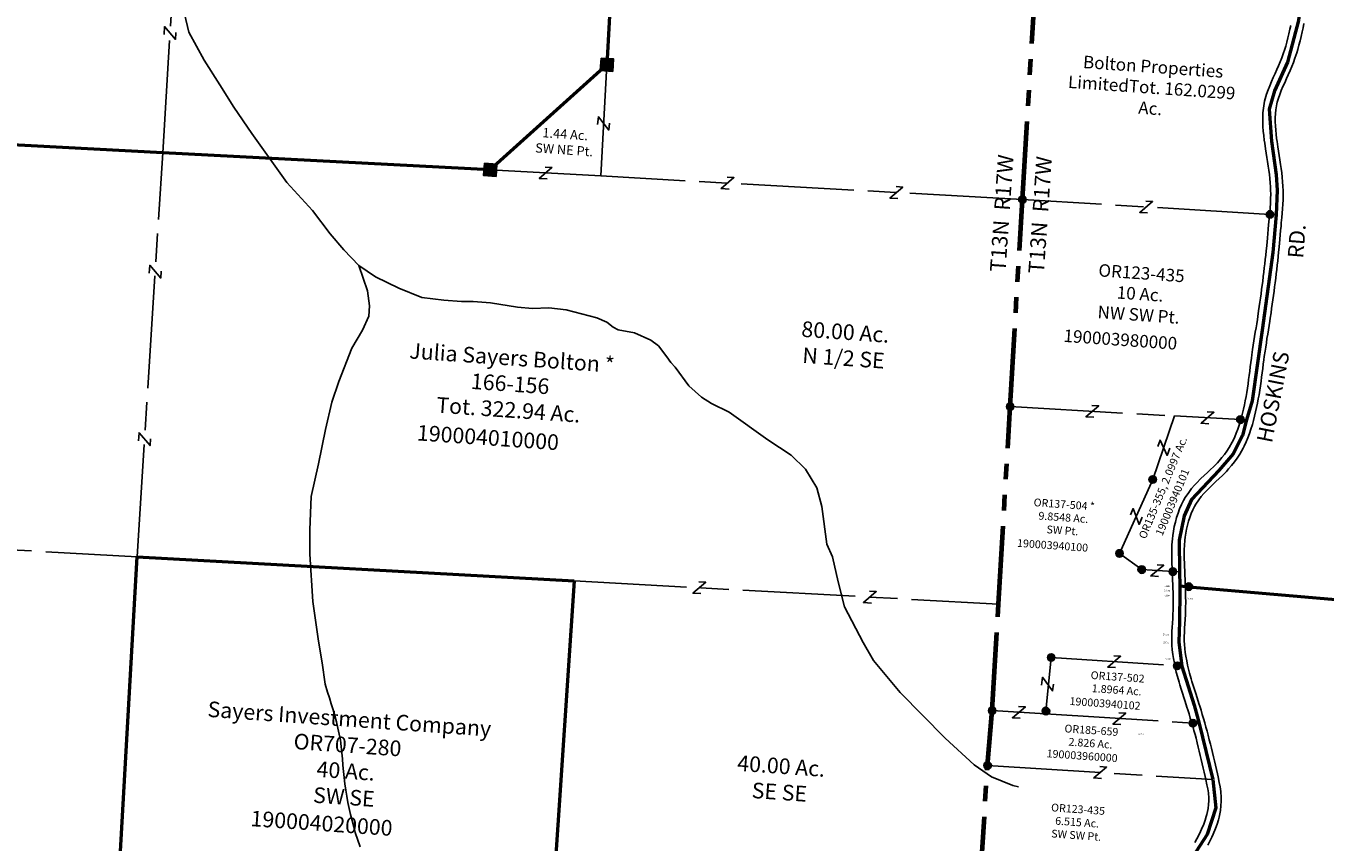
# Model space of a CAD drawing. Units: feet. Extents: x 1964012 to 1998697, y 505440 to 541031.
# Drawn here: x 1967105 to 1971260, y 513779 to 516387 of the extents above; entities that cross this region are included whole.
import ezdxf

# ---------------------------------------------------------------- set-up
doc = ezdxf.new("R2010")
doc.units = ezdxf.units.FT
doc.header["$MEASUREMENT"] = 0
doc.linetypes.add('ACAD_ISO08W100', pattern=[36, 24, -3, 6, -3])
doc.linetypes.add('PHANTOM2', pattern=[1.25, 0.625, -0.125, 0.125, -0.125, 0.125, -0.125])
doc.layers.add('ADDRESS', color=6, linetype='Continuous', plot=False)
for name, color, linetype in [('MONUMENT IRON PIN', 7, 'Continuous'), ('MONUMENT STONE', 7, 'Continuous'), ('OWNER', 7, 'Continuous'), ('PARCEL NUMBER', 211, 'Continuous'), ('ROAD', 7, 'Continuous'), ('ROAD NAME and NUMBER', 80, 'Continuous'), ('TIE-IN', 7, 'Continuous'), ('TOWNSHIP and RANGE', 4, 'Continuous'), ('TRACT LINE', 5, 'ACAD_ISO08W100'), ('WATER STREAM & RIVER', 4, 'Continuous')]:
    doc.layers.add(name, color=color, linetype=linetype)
doc.layers.add('MONUMENT IRON PIN HATCH', color=7, linetype='Continuous', true_color=0xffffff)
doc.layers.add('MONUMENT STONE HATCH', color=7, linetype='Continuous', true_color=0xffffff)
doc.layers.add('PROPERTY LINE', color=1, linetype='Continuous', lineweight=50)
doc.layers.add('SECTION LINE', color=3, linetype='PHANTOM2', lineweight=70)
doc.styles.add('BOLD', font='romand.shx', dxfattribs={"height": 50})
doc.styles.get("Standard").update_dxf_attribs({"font": 'romans.shx', "height": 40})

# ---------------------------------------------------------------- blocks, each defined once
blk = doc.blocks.new('A$C76C71EF7')
at = {"layer": 'MONUMENT STONE HATCH', "ltscale": 400}
blk.add_hatch(color=256, dxfattribs=at).paths.add_polyline_path([(-18.6, 21.3), (21.3, 18.6), (18.6, -21.3), (-21.3, -18.6)])
at = {"layer": 'MONUMENT STONE', "ltscale": 400}
blk.add_lwpolyline([(-18.6, 21.3), (21.3, 18.6), (18.6, -21.3), (-21.3, -18.6)], close=True, dxfattribs=at)
blk.add_point((0, 0), dxfattribs=at)

msp = doc.modelspace()

# ---------------------------------------------------------------- hatches: boundary and pattern name
at = {"layer": 'MONUMENT IRON PIN HATCH', "ltscale": 400}
h = msp.add_hatch(color=256, dxfattribs=at)
h.dxf.hatch_style = 1
edge = h.paths.add_edge_path()
edge.add_arc((1970289.8, 515832.2), 12, 0, 360)
h = msp.add_hatch(color=256, dxfattribs=at)
h.dxf.hatch_style = 1
edge = h.paths.add_edge_path()
edge.add_arc((1971081.1, 515784.9), 12, 0, 360)
h = msp.add_hatch(color=256, dxfattribs=at)
h.dxf.hatch_style = 1
edge = h.paths.add_edge_path()
edge.add_arc((1970250.7, 515170.4), 12, 0, 360)
h = msp.add_hatch(color=256, dxfattribs=at)
h.dxf.hatch_style = 1
edge = h.paths.add_edge_path()
edge.add_arc((1970986.6, 515128.8), 12, 0, 360)
h = msp.add_hatch(color=256, dxfattribs=at)
h.dxf.hatch_style = 1
edge = h.paths.add_edge_path()
edge.add_arc((1970706.2, 514937.4), 12, 0, 360)
h = msp.add_hatch(color=256, dxfattribs=at)
h.dxf.hatch_style = 1
edge = h.paths.add_edge_path()
edge.add_arc((1970600.2, 514701), 12, 0, 360)
h = msp.add_hatch(color=256, dxfattribs=at)
h.dxf.hatch_style = 1
edge = h.paths.add_edge_path()
edge.add_arc((1970671.2, 514649.4), 12, 0, 360)
h = msp.add_hatch(color=256, dxfattribs=at)
h.dxf.hatch_style = 1
edge = h.paths.add_edge_path()
edge.add_arc((1970770.6, 514643.1), 12, 0, 360)
h = msp.add_hatch(color=256, dxfattribs=at)
h.dxf.hatch_style = 1
edge = h.paths.add_edge_path()
edge.add_arc((1970822.1, 514594.8), 12, 0, 360)
h = msp.add_hatch(color=256, dxfattribs=at)
h.dxf.hatch_style = 1
edge = h.paths.add_edge_path()
edge.add_arc((1970381.7, 514368.3), 12, 0, 360)
h = msp.add_hatch(color=256, dxfattribs=at)
h.dxf.hatch_style = 1
edge = h.paths.add_edge_path()
edge.add_arc((1970784.5, 514341.8), 12, 0, 360)
h = msp.add_hatch(color=256, dxfattribs=at)
h.dxf.hatch_style = 1
edge = h.paths.add_edge_path()
edge.add_arc((1970193.2, 514198.5), 12, 0, 360)
h = msp.add_hatch(color=256, dxfattribs=at)
h.dxf.hatch_style = 1
edge = h.paths.add_edge_path()
edge.add_arc((1970364.9, 514197), 12, 0, 360)
h = msp.add_hatch(color=256, dxfattribs=at)
h.dxf.hatch_style = 1
edge = h.paths.add_edge_path()
edge.add_arc((1970834.9, 514158.5), 12, 0, 360)
h = msp.add_hatch(color=256, dxfattribs=at)
h.dxf.hatch_style = 1
edge = h.paths.add_edge_path()
edge.add_arc((1970178.5, 514023.5), 12, 0, 360)

# ---------------------------------------------------------------- linework, layer by layer
at = {"layer": 'MONUMENT IRON PIN', "ltscale": 400}
for centre in [(1970289.8, 515832.2), (1971081.1, 515784.9), (1970250.7, 515170.4), (1970986.6, 515128.8), (1970706.2, 514937.4), (1970600.2, 514701), (1970671.2, 514649.4), (1970770.6, 514643.1), (1970822.1, 514594.8), (1970381.7, 514368.3), (1970784.5, 514341.8), (1970193.2, 514198.5), (1970364.9, 514197), (1970834.9, 514158.5), (1970178.5, 514023.5)]:
    msp.add_circle(centre, 12, dxfattribs=at)
at = {"layer": 'PROPERTY LINE'}
for p, q in [((1967542.1, 515981.8), (1966174.5, 516052.7)), ((1967386.4, 513371.2), (1967460, 514690.5)), ((1967460, 514690.5), (1968856.7, 514613.5)), ((1968856.7, 514613.5), (1968766.9, 513274.5)), ((1970792.9, 514582.8), (1970791.8, 514482.2)), ((1970792.7, 514597.4), (1970822.1, 514594.8)), ((1970792.7, 514597.4), (1970792.9, 514582.8)), ((1970822.1, 514594.8), (1972903.9, 514413.5)), ((1970791.8, 514482.2), (1970789.2, 514418)), ((1970789.2, 514418), (1970799.6, 514340.9)), ((1970799.6, 514340.9), (1970819.3, 514276.5)), ((1970819.3, 514276.5), (1970839.1, 514215.8)), ((1970839.1, 514215.8), (1970854.3, 514157.3)), ((1970854.3, 514157.3), (1970897.9, 513978)), ((1970897.9, 513978), (1970908.1, 513888.1)), ((1970908.1, 513888.1), (1970880.7, 513802.9)), ((1970880.7, 513802.9), (1970800.5, 513679.2))]:
    msp.add_line(p, q, dxfattribs=at)
at = {"layer": 'PROPERTY LINE', "flags": 128}
msp.add_lwpolyline([(1969013.4, 517218.6), (1968961.6, 516263.4), (1968589.1, 515927.3), (1967542.1, 515981.8)], dxfattribs=at)
at = {"layer": 'PROPERTY LINE'}
msp.add_lwpolyline([(1971198.6, 516664.1), (1971187.4, 516583.5), (1971183.7, 516505.3), (1971172.6, 516404.2), (1971136.6, 516271.3), (1971095.4, 516179.6), (1971078.9, 516120.9), (1971085.5, 516019), (1971100.9, 515911.8), (1971103.8, 515862.5), (1971101.1, 515783.7), (1971090.6, 515663), (1971056.6, 515414.8), (1971023.7, 515189.3), (1971006.5, 515127.7), (1970992.7, 515077.7), (1970963.3, 515019.4), (1970918.1, 514966.5), (1970830.5, 514873.9), (1970806.5, 514821.7), (1970790.4, 514743.7), (1970792, 514641.8), (1970792.7, 514597.4)], dxfattribs=at)
at = {"layer": 'ROAD', "flags": 128}
for points in [[(1971189.3, 516394.8), (1971186.7, 516380.9), (1971184.2, 516368.5), (1971180.8, 516353.1), (1971177.4, 516339.2), (1971173.8, 516325.4), (1971169.9, 516311.6), (1971166.6, 516300.8), (1971160.9, 516284.3), (1971156, 516270.8), (1971150.7, 516257.6), (1971145.3, 516244.5), (1971139.7, 516231.4), (1971134.1, 516219), (1971128.1, 516205.8), (1971122.5, 516193.2), (1971117.1, 516180.8), (1971112.2, 516168.6), (1971107.9, 516156.4), (1971104.3, 516144.1), (1971102.8, 516138.1), (1971099.5, 516119.4), (1971098.3, 516106.9), (1971097.8, 516093.9), (1971097.8, 516081.2), (1971098.3, 516067.7), (1971099.3, 516054.5), (1971100.7, 516041.1), (1971102.4, 516027.7), (1971103.8, 516018), (1971106.3, 516000.7), (1971108.5, 515987), (1971110.6, 515973.3), (1971112.8, 515959.6), (1971115, 515944.5), (1971116.8, 515931.7), (1971118.7, 515917.7), (1971120.3, 515903.5), (1971121.6, 515889.2), (1971122.6, 515874.9), (1971123.2, 515860.5), (1971123.3, 515853), (1971123, 515831.6), (1971122.3, 515817.2), (1971121.3, 515803), (1971120.2, 515788.9), (1971118.9, 515775), (1971117.2, 515757.5), (1971116.3, 515747.4), (1971115.1, 515733.6), (1971113.9, 515719.8), (1971112.7, 515705.9), (1971111.4, 515692.1), (1971109.5, 515671.8), (1971108.8, 515664.3), (1971107.4, 515650.4), (1971105.9, 515636.5), (1971104.3, 515622.6), (1971102.7, 515608.8), (1971101, 515594.9), (1971099.3, 515581.1), (1971097.4, 515565.7), (1971095.8, 515553.5), (1971094, 515539.6), (1971092.1, 515525.8), (1971090.3, 515512), (1971088.3, 515498.2), (1971086.4, 515484.4), (1971084.4, 515470.6), (1971081.7, 515452.8), (1971080.2, 515443.1), (1971078, 515429.3), (1971075.9, 515415.6), (1971073.7, 515401.9), (1971071.5, 515388.2), (1971069.4, 515374.5), (1971067.3, 515360.9), (1971065.3, 515347.3), (1971062.9, 515330.6), (1971061.4, 515320), (1971059.6, 515306.3), (1971057.9, 515292.6), (1971056.1, 515278.8), (1971054.3, 515265), (1971052.5, 515251.2), (1971050.5, 515237.3), (1971048.5, 515223.4), (1971046.1, 515208.4), (1971043.8, 515195.5), (1971041.2, 515181.6), (1971038.4, 515167.7), (1971035.3, 515153.8), (1971032, 515139.9), (1971028.4, 515126.1), (1971024.8, 515113.2), (1971020.3, 515098.5), (1971015.7, 515084.8), (1971010.6, 515071.1), (1971005, 515057.5), (1970998.8, 515044.2), (1970995.3, 515037.3), (1970984.4, 515018.3), (1970976.2, 515005.8), (1970967.6, 514993.8), (1970958.4, 514982.2), (1970948.9, 514971), (1970942, 514963.4), (1970928.8, 514950), (1970918.5, 514940.1), (1970908.3, 514930.5), (1970898.2, 514921.1), (1970888.5, 514911.8), (1970875.2, 514898.3), (1970870.1, 514892.7), (1970861.6, 514882.8), (1970853.8, 514872.8), (1970844.3, 514858.6), (1970840.3, 514851.6), (1970834.5, 514840.2), (1970829.4, 514828.5), (1970824.9, 514816.3), (1970820.9, 514804), (1970817.4, 514791.3), (1970814.4, 514778.5), (1970811.9, 514765.6), (1970810, 514752.7), (1970809, 514744), (1970807.7, 514726.5), (1970807.2, 514713.3), (1970807, 514699.9), (1970807.2, 514686.4), (1970807.7, 514668), (1970808, 514659), (1970808.5, 514645.2), (1970809.1, 514631.4), (1970809.7, 514617.5), (1970810.3, 514603.6), (1970810.8, 514589.6), (1970811.1, 514579), (1970811.5, 514561.5), (1970811.7, 514547.3), (1970811.5, 514526.3), (1970811.3, 514518.9), (1970810.7, 514504.8), (1970810, 514490.7), (1970809, 514475.1), (1970808.2, 514462.9), (1970807.4, 514449.3), (1970806.9, 514436), (1970806.9, 514421.5), (1970807.4, 514410.1), (1970808.6, 514397), (1970810.3, 514383.9), (1970812.1, 514372.4), (1970814.8, 514357.6), (1970817.5, 514344.4), (1970820.6, 514331.3), (1970823.9, 514318.3), (1970828.8, 514300.4), (1970831.2, 514292.2), (1970835.2, 514279.1), (1970839.3, 514266), (1970843.6, 514252.9), (1970847.9, 514239.7), (1970853.7, 514221.7), (1970856.4, 514213.1), (1970860.6, 514199.7), (1970864.7, 514186.3), (1970868.6, 514172.9), (1970872.5, 514159.4), (1970876.3, 514145.9), (1970880, 514132.4), (1970883.2, 514120.4), (1970887.1, 514105.4), (1970890.6, 514091.8), (1970893.9, 514078.3), (1970897.2, 514064.7), (1970900.4, 514051.2), (1970903.6, 514037.6), (1970906.7, 514024), (1970909.8, 514010.4), (1970912.8, 513996.8), (1970915, 513986.9), (1970918.9, 513969.2), (1970921.6, 513954.8), (1970923.8, 513940), (1970925.4, 513920.7), (1970925.4, 513909.6), (1970924.4, 513894.4), (1970922.5, 513879.2), (1970918.2, 513858.1), (1970916.1, 513849.9), (1970911.9, 513835.7), (1970907, 513821.7), (1970899.4, 513803.3), (1970895.4, 513794.6), (1970888.9, 513781.6), (1970882, 513768.9)], [(1971147.4, 516388.6), (1971145, 516376.8), (1971141.8, 516362), (1971138.6, 516348.9), (1971135.2, 516335.9), (1971131.6, 516323), (1971128.5, 516313.2), (1971123.2, 516297.7), (1971118.6, 516285.1), (1971113.6, 516272.6), (1971108.5, 516260.1), (1971103, 516247.5), (1971097.6, 516235.5), (1971091.7, 516222.3), (1971085.9, 516209.4), (1971080.2, 516196.2), (1971074.8, 516182.6), (1971069.8, 516168.7), (1971065.6, 516154.5), (1971063.6, 516146.3), (1971059.9, 516124.8), (1971058.4, 516109.7), (1971057.8, 516094.8), (1971057.8, 516080.3), (1971058.4, 516065.3), (1971059.5, 516050.9), (1971061, 516036.6), (1971062.8, 516022.5), (1971064.2, 516012.3), (1971066.8, 515994.6), (1971068.9, 515980.9), (1971071.1, 515967.1), (1971073.2, 515953.5), (1971075.5, 515938.7), (1971077.2, 515926.3), (1971079, 515912.8), (1971080.5, 515899.4), (1971081.7, 515886), (1971082.7, 515872.7), (1971083.2, 515859.3), (1971083.3, 515853), (1971083, 515832.9), (1971082.4, 515819.5), (1971081.4, 515806), (1971080.3, 515792.4), (1971079.1, 515778.7), (1971077.4, 515761.2), (1971076.5, 515751), (1971075.2, 515737.1), (1971074, 515723.2), (1971072.8, 515709.4), (1971071.6, 515695.7), (1971069.7, 515675.6), (1971069, 515668.3), (1971067.6, 515654.6), (1971066.1, 515640.9), (1971064.6, 515627.2), (1971063, 515613.5), (1971061.3, 515599.8), (1971059.6, 515586), (1971057.7, 515570.7), (1971056.1, 515558.6), (1971054.3, 515544.9), (1971052.5, 515531.2), (1971050.6, 515517.5), (1971048.7, 515503.8), (1971046.8, 515490.1), (1971044.8, 515476.5), (1971042.1, 515458.8), (1971040.7, 515449.2), (1971038.5, 515435.5), (1971036.4, 515421.8), (1971034.2, 515408.2), (1971032, 515394.4), (1971029.9, 515380.7), (1971027.7, 515366.9), (1971025.7, 515353), (1971023.3, 515336.2), (1971021.8, 515325.3), (1971020, 515311.5), (1971018.2, 515297.7), (1971016.4, 515284), (1971014.7, 515270.2), (1971012.8, 515256.6), (1971010.9, 515243), (1971008.9, 515229.5), (1971006.6, 515215), (1971004.5, 515202.6), (1971002, 515189.2), (1970999.3, 515176), (1970996.4, 515162.7), (1970993.2, 515149.6), (1970989.8, 515136.5), (1970986.4, 515124.5), (1970982.2, 515110.7), (1970978, 515098.1), (1970973.4, 515085.7), (1970968.4, 515073.6), (1970962.9, 515061.8), (1970960.1, 515056.3), (1970950.3, 515039.2), (1970943.2, 515028.4), (1970935.6, 515017.8), (1970927.5, 515007.5), (1970918.9, 514997.5), (1970912.9, 514991), (1970900.6, 514978.4), (1970890.9, 514969.1), (1970880.9, 514959.7), (1970870.7, 514950.1), (1970860.4, 514940.2), (1970846.2, 514925.9), (1970840.2, 514919.3), (1970830.6, 514908.1), (1970821.3, 514896.2), (1970810.3, 514879.7), (1970805, 514870.6), (1970798.3, 514857.2), (1970792.3, 514843.4), (1970787.1, 514829.4), (1970782.6, 514815.5), (1970778.6, 514801.1), (1970775.3, 514786.8), (1970772.5, 514772.4), (1970770.3, 514757.9), (1970769.2, 514747.8), (1970767.7, 514728.8), (1970767.2, 514714.3), (1970767, 514699.9), (1970767.2, 514685.7), (1970767.7, 514666.8), (1970768, 514657.5), (1970768.6, 514643.6), (1970769.2, 514629.7), (1970769.8, 514615.8), (1970770.3, 514602), (1970770.8, 514588.3), (1970771.2, 514577.9), (1970771.5, 514560.9), (1970771.7, 514547.3), (1970771.5, 514527), (1970771.3, 514520.2), (1970770.8, 514506.6), (1970770.1, 514493), (1970769.1, 514477.7), (1970768.3, 514465.4), (1970767.5, 514451.3), (1970766.9, 514436.8), (1970766.9, 514420.5), (1970767.5, 514407.4), (1970768.8, 514392.7), (1970770.7, 514378.3), (1970772.6, 514365.7), (1970775.5, 514349.9), (1970778.5, 514335.8), (1970781.7, 514321.9), (1970785.2, 514308), (1970790.3, 514289.4), (1970792.9, 514280.7), (1970797, 514267.2), (1970801.2, 514253.9), (1970805.5, 514240.6), (1970809.8, 514227.4), (1970815.6, 514209.5), (1970818.3, 514201.1), (1970822.4, 514188), (1970826.3, 514174.8), (1970830.2, 514161.7), (1970834.1, 514148.5), (1970837.8, 514135.2), (1970841.4, 514122), (1970844.6, 514110.2), (1970848.4, 514095.4), (1970851.8, 514082.1), (1970855, 514068.8), (1970858.3, 514055.4), (1970861.5, 514042), (1970864.6, 514028.6), (1970867.7, 514015.1), (1970870.8, 514001.6), (1970873.8, 513988), (1970876, 513978.3), (1970879.7, 513961.2), (1970882.2, 513948.1), (1970884.1, 513935.5), (1970885.4, 513919.1), (1970885.4, 513910.7), (1970884.6, 513898.2), (1970883, 513885.8), (1970879.2, 513867), (1970877.5, 513860.6), (1970873.8, 513848), (1970869.5, 513835.9), (1970862.7, 513819.3), (1970859.4, 513812), (1970853.4, 513800.2), (1970847.1, 513788.5), (1970840.4, 513776.9)]]:
    msp.add_lwpolyline(points, dxfattribs=at)
at = {"layer": 'SECTION LINE', "ltscale": 400}
for p, q in [((1970289.8, 515832.2), (1970369.1, 517145)), ((1970250.7, 515170.4), (1970289.8, 515832.2)), ((1970213.3, 514538.8), (1970250.7, 515170.4)), ((1970193.2, 514198.5), (1970213.3, 514538.8)), ((1970178.5, 514023.5), (1970193.2, 514198.5)), ((1970152.3, 513609.3), (1970178.5, 514023.5))]:
    msp.add_line(p, q, dxfattribs=at)
at = {"layer": 'TIE-IN', "ltscale": 3}
for points in [[(1967546.4, 516359.9), (1967547.7, 516385), (1967583, 516344.1), (1967584.2, 516365.9)], [(1968931.9, 516072.2), (1968934.5, 516097.2), (1968967.6, 516054.5), (1968969.9, 516076.1)], [(1968764.4, 515936.2), (1968786.1, 515935.1), (1968745.3, 515899.8), (1968770.4, 515898.5)], [(1969346, 515903.7), (1969367.7, 515902.6), (1969326.9, 515867.3), (1969352, 515866)], [(1969885.8, 515873.6), (1969907.5, 515872.3), (1969866.5, 515837.2), (1969891.6, 515835.8)], [(1970690.1, 515789.6), (1970664.9, 515791), (1970706, 515826.1), (1970684.3, 515827.3)], [(1967499, 515597.2), (1967500.3, 515622.3), (1967535.7, 515581.5), (1967536.8, 515603.2)], [(1970512.1, 515174.2), (1970533.8, 515173), (1970492.8, 515137.9), (1970517.9, 515136.5)], [(1970880, 515153.4), (1970901.7, 515152.2), (1970860.7, 515117.1), (1970885.8, 515115.6)], [(1967464.9, 515061.4), (1967466.2, 515086.6), (1967501.6, 515045.7), (1967502.7, 515067.5)], [(1970722.6, 515043.1), (1970729.9, 515063.6), (1970752.1, 515014.3), (1970760.5, 515038)], [(1970672.5, 514816.8), (1970662.5, 514793.8), (1970643.7, 514844.4), (1970635.1, 514824.4)], [(1970725.1, 514627.2), (1970700.1, 514629.1), (1970741.7, 514663.4), (1970720.1, 514665.1)], [(1969261.6, 514572.5), (1969236.5, 514573.9), (1969277.5, 514609), (1969255.8, 514610.3)], [(1969806.9, 514542.4), (1969781.8, 514543.9), (1969822.8, 514579), (1969801.1, 514580.2)], [(1970582.1, 514373.9), (1970603.8, 514372.5), (1970562.5, 514337.7), (1970587.6, 514336)], [(1970350.8, 514280.2), (1970354, 514305.2), (1970386.2, 514261.8), (1970388.9, 514283.4)], [(1970283.1, 514174.2), (1970258, 514175.7), (1970299.2, 514210.6), (1970277.5, 514212)], [(1970603.9, 514154.2), (1970578.8, 514155.7), (1970620, 514190.6), (1970598.3, 514192)], [(1970537.1, 514019.5), (1970558.8, 514018.2), (1970517.6, 513983.3), (1970542.7, 513981.7)]]:
    msp.add_lwpolyline(points, dxfattribs=at)
at = {"layer": 'TRACT LINE', "ltscale": 15}
for p, q in [((1967542.1, 515981.8), (1967621.7, 517293.1)), ((1968961.6, 516263.4), (1968942.3, 515907.6)), ((1967460, 514690.5), (1967542.1, 515981.8)), ((1968942.3, 515907.6), (1968589.1, 515927.3)), ((1970289.8, 515832.2), (1968942.3, 515907.6)), ((1971081.1, 515784.9), (1970289.8, 515832.2)), ((1971101.1, 515783.7), (1971081.1, 515784.9)), ((1970250.7, 515170.4), (1970775.8, 515140.5)), ((1970706.2, 514937.4), (1970775.8, 515140.5)), ((1970775.8, 515140.5), (1970986.6, 515128.8)), ((1970986.6, 515128.8), (1971006.5, 515127.7)), ((1970600.2, 514701), (1970706.2, 514937.4)), ((1966089.6, 514766), (1967460, 514690.5)), ((1970671.2, 514649.4), (1970600.2, 514701)), ((1970770.6, 514643.1), (1970671.2, 514649.4)), ((1968856.7, 514613.5), (1970213.3, 514538.8)), ((1970792, 514641.8), (1970770.6, 514643.1)), ((1970364.9, 514197), (1970381.7, 514368.3)), ((1970381.7, 514368.3), (1970784.5, 514341.8)), ((1970784.5, 514341.8), (1970799.6, 514340.9)), ((1970193.2, 514198.5), (1970364, 514187.9)), ((1970364, 514187.9), (1970364.9, 514197)), ((1970364, 514187.9), (1970834.9, 514158.5)), ((1970834.9, 514158.5), (1970854.3, 514157.3)), ((1970178.5, 514023.5), (1970897.9, 513978))]:
    msp.add_line(p, q, dxfattribs=at)
at = {"layer": 'WATER STREAM & RIVER', "ltscale": 400, "flags": 128}
for points in [[(1968168.6, 515621), (1968120.7, 515671.1), (1968076.7, 515723.1), (1968020.7, 515797.2), (1967938.8, 515887.2), (1967826.9, 516043.3), (1967768.9, 516127.3), (1967724.9, 516199.4), (1967675, 516277.4), (1967625, 516367.5), (1967611.1, 516425.5)], [(1968173.4, 513762.8), (1968157.6, 513808.6), (1968152.5, 513827.5), (1968147.5, 513846.9), (1968142.6, 513866.3), (1968138.1, 513885.8), (1968133.9, 513905.3), (1968130.2, 513925), (1968126.9, 513944.7), (1968124.1, 513964.5), (1968121.7, 513984.3), (1968119.8, 514004.3), (1968118.1, 514024.2), (1968116.4, 514044.1), (1968114.6, 514064), (1968112.5, 514083.9), (1968109.8, 514103.7), (1968106.3, 514123.4), (1968102.2, 514143), (1968097.4, 514162.4), (1968092.2, 514181.7), (1968086.6, 514200.9), (1968080.7, 514220), (1968074.6, 514239.1), (1968068.4, 514258.1), (1968061.7, 514282.9), (1968051.7, 514350.9), (1968039.8, 514421), (1968021.9, 514547), (1968012, 514699), (1968012, 514777), (1968016.1, 514883), (1968040.2, 514987), (1968062.2, 515097), (1968082.3, 515185), (1968104.4, 515251), (1968146.5, 515357), (1968180.5, 515415), (1968200.5, 515459), (1968202.5, 515493), (1968196.6, 515541), (1968168.6, 515621)], [(1968168.6, 515621), (1968222.6, 515585), (1968296.6, 515548.9), (1968370.6, 515518.9), (1968440.6, 515510.8), (1968496.6, 515506.8), (1968533.9, 515506), (1968589.9, 515502), (1968675.9, 515488.1), (1968723.9, 515484.1), (1968775.9, 515486.2), (1968831.9, 515480.2), (1968929.9, 515454.3), (1968962, 515440.3), (1968982, 515424.3), (1968998, 515416.3), (1969050, 515406.3), (1969102.4, 515382.3), (1969127.1, 515364.4), (1969152.8, 515329.6), (1969165.6, 515311.5), (1969180.1, 515296.4), (1969224.1, 515236.5), (1969264.2, 515200.5), (1969296.2, 515180.5), (1969352.2, 515152.5), (1969476.3, 515064.6), (1969550.3, 515014.7), (1969596.4, 514970.7), (1969632.4, 514910.7), (1969648.5, 514850.7), (1969664.5, 514730.7), (1969682.6, 514690.7), (1969700.6, 514610.7), (1969720.7, 514530.7), (1969780.8, 514416.8), (1969814.2, 514359.3), (1969898.9, 514256.8), (1970043.1, 514110.9), (1970135.1, 514024.9), (1970191.2, 513987), (1970259.2, 513959), (1970277.2, 513955)]]:
    msp.add_lwpolyline(points, dxfattribs=at)

# ---------------------------------------------------------------- block references
at = {"layer": 'MONUMENT STONE', "ltscale": 10}
for p in [(1968961.6, 516263.4), (1968589.1, 515927.3)]:
    msp.add_blockref('A$C76C71EF7', p, dxfattribs=at)

# ---------------------------------------------------------------- texts
at = {"layer": 'ADDRESS'}
for s, p in [('21695', (1970742.8, 514580.2)), ('21699', (1970743.4, 514564.6)), ('21691', (1970743.5, 514594.5)), ('21700', (1970815.9, 514554.3)), ('21727', (1970738.7, 514439.6)), ('21731', (1970740, 514414.2)), ('21743', (1970744.6, 514361.5)), ('21797', (1970659.5, 514122.4))]:
    msp.add_text(s, height=5, rotation=356, dxfattribs=at).set_placement(p)
at = {"layer": 'OWNER', "attachment_point": 5}
for s, insert, char_height, width, rotation in [('Bolton Properties Limited\\PTot. 162.0299 Ac.', (1970702.7, 516185.4), 40, 569.132, 356), ('1.44 Ac.\\PSW NE Pt.', (1968826.5, 516012.6), 30, 405.433, 356), ('OR123-435\\P10 Ac.\\PNW SW Pt.', (1970665.5, 515525.5), 40, 370.887, 356), ('80.00 Ac.\\PN 1/2 SE', (1969720.6, 515361), 50, 746.52, 356), ('Julia Sayers Bolton *\\P166-156\\PTot. 322.94 Ac.', (1968652.2, 515236.9), 50, 945.493, 356), ('OR135-355, 2.0997 Ac.', (1970741.8, 514910), 25, 511.678, 67.5221), ('OR137-504 *\\P9.8548 Ac.\\PSW Pt.', (1970420.5, 514813.1), 25, 357.686, 356), ('OR137-502\\P1.8964 Ac.', (1970592.5, 514282.4), 25, 235.143, 356), ('Sayers Investment Company\\POR707-280\\P40 Ac.\\PSW SE', (1968129.5, 514040.9), 50, 1136.799, 356), ('OR185-659\\P2.826 Ac.', (1970508.7, 514112), 25, 319.42, 356), ('40.00 Ac.\\PSE SE', (1969515.6, 513973.4), 50, 746.52, 356), ('OR123-435\\P6.515 Ac.\\PSW SW Pt.', (1970464.5, 513838.7), 25, 319.42, 356)]:
    msp.add_mtext(s, dxfattribs=dict(at, insert=insert, char_height=char_height, width=width, rotation=rotation))
at = {"layer": 'PARCEL NUMBER'}
for s, height, rotation, p in [('190003980000', 40, 356, (1970420.2, 515377.5)), ('190004010000', 50, 356, (1968353.3, 515062.5)), ('190003940101', 25, 67.5221, (1970737.2, 514755.1)), ('190003940100', 25, 356, (1970272.1, 514722.3)), ('190003940102', 25, 356, (1970439.8, 514216.9)), ('190003960000', 25, 356, (1970366.5, 514049.7)), ('190004020000', 50, 356, (1967821.5, 513829.5))]:
    msp.add_text(s, height=height, rotation=rotation, dxfattribs=at).set_placement(p)
at = {"layer": 'ROAD NAME and NUMBER', "char_height": 50, "attachment_point": 5, "style": 'BOLD'}
for s, insert, width, rotation in [('RD.', (1971173, 515698.7), 121.824, 85.5639), ('HOSKINS', (1971097.3, 515200.3), 577.226, 78.9243)]:
    msp.add_mtext(s, dxfattribs=dict(at, insert=insert, width=width, rotation=rotation))
at = {"layer": 'TOWNSHIP and RANGE'}
for p in [(1970235.6, 515599.6), (1970358.3, 515594.1)]:
    msp.add_text('T13N  R17W', height=50, rotation=86.0171, dxfattribs=at).set_placement(p)

doc.saveas('drawing.dxf')
